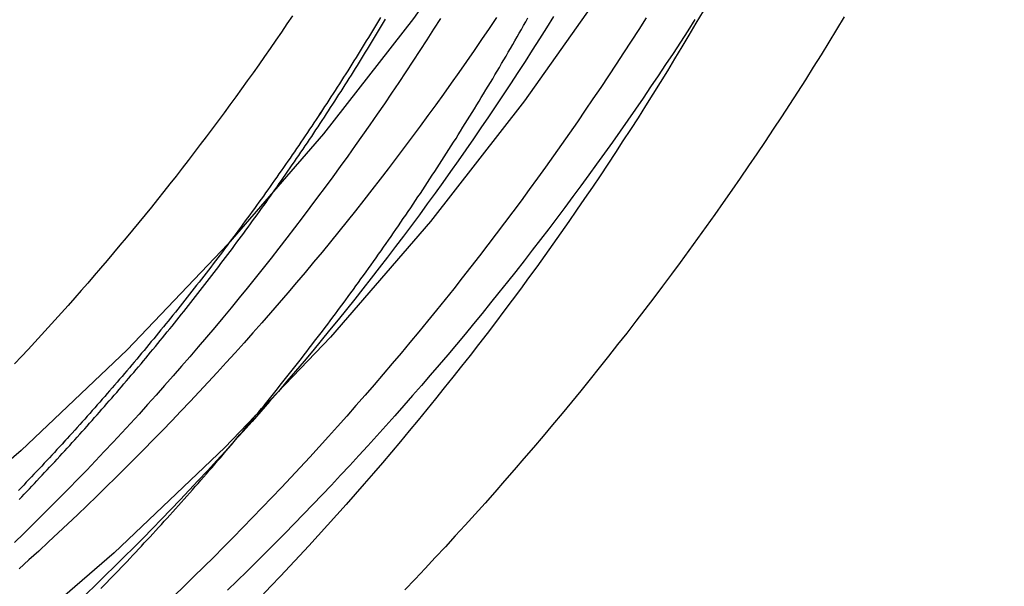
# Model space of a CAD drawing. Extents: x 977 to 1434, y 73 to 588.
# Drawn here: x 1062 to 1074, y 420 to 428 of the extents above; entities that cross this region are included whole.
import ezdxf

# ---------------------------------------------------------------- set-up
doc = ezdxf.new("R2010")
doc.units = 0
doc.header["$LTSCALE"] = 10
doc.layers.get('0').update_dxf_attribs({"linetype": 'CONTINUOUS'})
doc.layers.add('STEMPEL', color=3, linetype='CONTINUOUS')

# ---------------------------------------------------------------- blocks, each defined once
blk = doc.blocks.new('A$C7F5EE5E9')
for points in [[(782.056, 36.0148, 0), (782.008, 34.0663, 0), (781.864, 32.1225, 0), (781.625, 30.188, 0), (781.292, 28.2676, 0), (780.864, 26.3659, 0), (780.344, 24.4874, 0), (779.731, 22.6366, 0), (779.029, 20.8181, 0), (778.238, 19.0362, 0), (777.36, 17.2953, 0), (776.398, 15.5994, 0), (775.354, 13.9527, 0), (774.23, 12.3591, 0), (773.029, 10.8225, 0), (771.755, 9.34664, 0), (770.409, 7.935, 0), (768.995, 6.59101, 0), (767.517, 5.3179, 0)], [(780.29, 36.0148, 0), (780.245, 34.1528, 0), (780.107, 32.2953, 0), (779.879, 30.4467, 0), (779.56, 28.6116, 0), (779.152, 26.7943, 0), (778.654, 24.9991, 0), (778.069, 23.2306, 0), (777.398, 21.4928, 0), (776.642, 19.79, 0), (775.803, 18.1263, 0), (774.884, 16.5057, 0), (773.886, 14.9321, 0), (772.812, 13.4093, 0), (771.665, 11.9409, 0), (770.447, 10.5306, 0), (769.16, 9.18161, 0), (767.81, 7.89729, 0), (766.397, 6.68071, 0)], [(778.309, 13.4302, 0), (778.211, 13.2693, 0), (778.112, 13.1088, 0), (778.013, 12.9487, 0), (777.913, 12.7891, 0), (777.812, 12.6299, 0), (777.711, 12.4712, 0), (777.609, 12.313, 0), (777.506, 12.1552, 0), (777.402, 11.9979, 0), (777.298, 11.841, 0), (777.193, 11.6847, 0), (777.087, 11.5288, 0), (776.98, 11.3733, 0), (776.873, 11.2184, 0), (776.765, 11.064, 0), (776.657, 10.91, 0), (776.548, 10.7565, 0), (776.438, 10.6035, 0), (776.327, 10.4511, 0), (776.216, 10.2991, 0), (776.104, 10.1476, 0), (775.991, 9.99662, 0), (775.878, 9.84615, 0), (775.764, 9.69618, 0), (775.649, 9.54674, 0), (775.534, 9.3978, 0), (775.418, 9.24939, 0), (775.302, 9.10149, 0), (775.184, 8.95412, 0), (775.066, 8.80728, 0), (774.948, 8.66096, 0), (774.828, 8.51517, 0), (774.708, 8.36992, 0), (774.588, 8.22521, 0), (774.467, 8.08104, 0), (774.345, 7.93741, 0), (774.222, 7.79433, 0), (774.099, 7.65179, 0), (773.975, 7.5098, 0), (773.851, 7.36837, 0), (773.726, 7.2275, 0), (773.6, 7.08718, 0), (773.474, 6.94743, 0), (773.347, 6.80824, 0), (773.22, 6.66962, 0), (773.092, 6.53156, 0), (772.963, 6.39409, 0), (772.834, 6.25718, 0), (772.704, 6.12086, 0)], [(771.27, 13.4462, 0), (771.199, 13.3414, 0), (771.128, 13.2368, 0), (771.057, 13.1325, 0), (770.985, 13.0285, 0), (770.913, 12.9248, 0), (770.84, 12.8213, 0), (770.767, 12.718, 0), (770.694, 12.615, 0), (770.62, 12.5123, 0), (770.546, 12.4099, 0), (770.472, 12.3078, 0), (770.397, 12.2059, 0), (770.322, 12.1042, 0), (770.246, 12.0029, 0), (770.17, 11.9018, 0), (770.094, 11.801, 0), (770.017, 11.7005, 0), (769.94, 11.6003, 0), (769.863, 11.5004, 0), (769.785, 11.4007, 0), (769.707, 11.3013, 0), (769.628, 11.2022, 0), (769.549, 11.1034, 0), (769.47, 11.0049, 0), (769.391, 10.9066, 0), (769.311, 10.8087, 0), (769.23, 10.711, 0), (769.15, 10.6137, 0), (769.069, 10.5166, 0), (768.987, 10.4198, 0), (768.906, 10.3233, 0), (768.823, 10.2271, 0), (768.741, 10.1313, 0), (768.658, 10.0357, 0), (768.575, 9.94037, 0), (768.492, 9.84538, 0), (768.408, 9.75069, 0), (768.324, 9.65631, 0), (768.239, 9.56223, 0), (768.154, 9.46845, 0), (768.069, 9.37499, 0), (767.984, 9.28183, 0), (767.898, 9.18898, 0), (767.812, 9.09643, 0), (767.725, 9.00421, 0)]]:
    blk.add_polyline3d(points)
at = {"color": 1}
for points in [[(768.827, 6.13664, 0), (768.864, 6.1749, 0), (768.901, 6.21324, 0), (768.938, 6.25164, 0), (768.975, 6.29013, 0), (769.012, 6.32868, 0), (769.049, 6.36731, 0), (769.086, 6.40601, 0), (769.123, 6.44479, 0), (769.16, 6.48364, 0), (769.197, 6.52256, 0), (769.234, 6.56156, 0), (769.27, 6.60063, 0), (769.307, 6.63977, 0), (769.343, 6.67898, 0), (769.38, 6.71827, 0), (769.417, 6.75762, 0), (769.453, 6.79706, 0), (769.489, 6.83656, 0), (769.526, 6.87613, 0), (769.562, 6.91578, 0), (769.598, 6.9555, 0), (769.635, 6.99529, 0), (769.671, 7.03515, 0), (769.707, 7.07509, 0), (769.743, 7.1151, 0), (769.779, 7.15517, 0), (769.815, 7.19532, 0), (769.851, 7.23554, 0), (769.887, 7.27583, 0), (769.923, 7.3162, 0), (769.959, 7.35663, 0), (769.995, 7.39714, 0), (770.03, 7.43771, 0), (770.066, 7.47836, 0), (770.102, 7.51907, 0), (770.137, 7.55986, 0), (770.173, 7.60072, 0), (770.208, 7.64165, 0), (770.244, 7.68264, 0), (770.279, 7.72371, 0), (770.315, 7.76485, 0), (770.35, 7.80606, 0), (770.385, 7.84734, 0), (770.42, 7.88868, 0), (770.456, 7.9301, 0), (770.491, 7.97159, 0), (770.526, 8.01314, 0), (770.561, 8.05477, 0), (770.596, 8.09646, 0), (770.631, 8.13823, 0), (770.665, 8.18006, 0), (770.7, 8.22196, 0), (770.735, 8.26393, 0), (770.77, 8.30597, 0), (770.804, 8.34807, 0), (770.839, 8.39025, 0), (770.873, 8.43249, 0), (770.908, 8.4748, 0), (770.942, 8.51718, 0), (770.977, 8.55963, 0), (771.011, 8.60215, 0), (771.045, 8.64473, 0), (771.079, 8.68738, 0), (771.114, 8.7301, 0), (771.148, 8.77288, 0), (771.182, 8.81573, 0), (771.216, 8.85865, 0), (771.25, 8.90164, 0), (771.283, 8.94469, 0), (771.317, 8.98781, 0), (771.351, 9.031, 0), (771.385, 9.07425, 0), (771.418, 9.11757, 0), (771.452, 9.16095, 0), (771.485, 9.2044, 0), (771.519, 9.24792, 0), (771.552, 9.2915, 0), (771.586, 9.33515, 0), (771.619, 9.37886, 0), (771.652, 9.42264, 0), (771.685, 9.46649, 0), (771.719, 9.5104, 0), (771.752, 9.55437, 0), (771.785, 9.59841, 0), (771.818, 9.64252, 0), (771.85, 9.68669, 0), (771.883, 9.73092, 0), (771.916, 9.77522, 0), (771.949, 9.81958, 0), (771.981, 9.86401, 0), (772.014, 9.9085, 0), (772.047, 9.95306, 0), (772.079, 9.99768, 0), (772.111, 10.0424, 0), (772.144, 10.0871, 0), (772.176, 10.1319, 0), (772.208, 10.1768, 0), (772.24, 10.2217, 0), (772.273, 10.2667, 0), (772.305, 10.3118, 0), (772.337, 10.3569, 0), (772.368, 10.4021, 0), (772.4, 10.4474, 0), (772.432, 10.4927, 0), (772.464, 10.5381, 0), (772.496, 10.5835, 0), (772.527, 10.629, 0), (772.559, 10.6746, 0), (772.59, 10.7202, 0), (772.622, 10.7659, 0), (772.653, 10.8116, 0), (772.684, 10.8574, 0), (772.715, 10.9033, 0), (772.747, 10.9492, 0), (772.778, 10.9952, 0), (772.809, 11.0413, 0), (772.84, 11.0874, 0), (772.87, 11.1336, 0), (772.901, 11.1798, 0), (772.932, 11.2261, 0), (772.963, 11.2725, 0), (772.993, 11.3189, 0), (773.024, 11.3654, 0), (773.054, 11.4119, 0), (773.085, 11.4585, 0), (773.115, 11.5052, 0), (773.146, 11.5519, 0), (773.176, 11.5987, 0), (773.206, 11.6455, 0), (773.236, 11.6924, 0), (773.266, 11.7394, 0), (773.296, 11.7864, 0), (773.326, 11.8335, 0), (773.356, 11.8806, 0), (773.385, 11.9278, 0), (773.415, 11.9751, 0), (773.445, 12.0224, 0), (773.474, 12.0698, 0), (773.504, 12.1172, 0), (773.533, 12.1647, 0), (773.563, 12.2122, 0), (773.592, 12.2598, 0), (773.621, 12.3075, 0), (773.65, 12.3552, 0), (773.679, 12.403, 0), (773.708, 12.4508, 0), (773.737, 12.4987, 0), (773.766, 12.5466, 0), (773.795, 12.5946, 0), (773.824, 12.6427, 0), (773.852, 12.6908, 0), (773.881, 12.739, 0), (773.909, 12.7872, 0), (773.938, 12.8355, 0), (773.966, 12.8838, 0), (773.994, 12.9322, 0), (774.023, 12.9807, 0), (774.051, 13.0292, 0), (774.079, 13.0777, 0), (774.107, 13.1264, 0), (774.135, 13.175, 0), (774.163, 13.2237, 0), (774.19, 13.2725, 0), (774.218, 13.3214, 0), (774.246, 13.3703, 0), (774.273, 13.4192, 0)], [(776.404, 13.3979, 0), (776.311, 13.2536, 0), (776.218, 13.1097, 0), (776.124, 12.9662, 0), (776.029, 12.8231, 0), (775.934, 12.6804, 0), (775.838, 12.5381, 0), (775.742, 12.3962, 0), (775.645, 12.2548, 0), (775.547, 12.1138, 0), (775.449, 11.9731, 0), (775.35, 11.8329, 0), (775.251, 11.6931, 0), (775.15, 11.5538, 0), (775.05, 11.4149, 0), (774.949, 11.2764, 0), (774.847, 11.1383, 0), (774.744, 11.0007, 0), (774.641, 10.8635, 0), (774.538, 10.7267, 0), (774.434, 10.5904, 0), (774.329, 10.4545, 0), (774.224, 10.3191, 0), (774.118, 10.1841, 0), (774.011, 10.0496, 0), (773.904, 9.91552, 0), (773.797, 9.7819, 0), (773.689, 9.64873, 0), (773.58, 9.51603, 0), (773.471, 9.38378, 0), (773.361, 9.25199, 0), (773.25, 9.12068, 0), (773.14, 8.98983, 0), (773.028, 8.85945, 0), (772.916, 8.72954, 0), (772.803, 8.6001, 0), (772.69, 8.47115, 0), (772.577, 8.34267, 0), (772.463, 8.21467, 0), (772.348, 8.08716, 0), (772.233, 7.96013, 0), (772.117, 7.83359, 0), (772, 7.70754, 0), (771.883, 7.58198, 0), (771.766, 7.45692, 0), (771.648, 7.33236, 0), (771.53, 7.20829, 0), (771.411, 7.08472, 0), (771.291, 6.96166, 0), (771.171, 6.83911, 0), (771.051, 6.71706, 0), (770.93, 6.59552, 0), (770.808, 6.4745, 0), (770.686, 6.35399, 0), (770.563, 6.234, 0), (770.44, 6.11453, 0)], [(775.78, 13.4207, 0), (775.686, 13.2715, 0), (775.59, 13.1227, 0), (775.494, 12.9744, 0), (775.398, 12.8265, 0), (775.3, 12.679, 0), (775.202, 12.532, 0), (775.103, 12.3854, 0), (775.004, 12.2393, 0), (774.904, 12.0936, 0), (774.803, 11.9483, 0), (774.702, 11.8035, 0), (774.6, 11.6592, 0), (774.498, 11.5153, 0), (774.394, 11.3718, 0), (774.29, 11.2289, 0), (774.186, 11.0864, 0), (774.081, 10.9443, 0), (773.975, 10.8028, 0), (773.868, 10.6617, 0), (773.761, 10.5211, 0), (773.654, 10.381, 0), (773.545, 10.2413, 0), (773.436, 10.1022, 0), (773.327, 9.96352, 0), (773.216, 9.82535, 0), (773.106, 9.68768, 0), (772.994, 9.55051, 0), (772.882, 9.41383, 0), (772.769, 9.27766, 0), (772.656, 9.14199, 0), (772.542, 9.00683, 0), (772.428, 8.87217, 0), (772.312, 8.73803, 0), (772.197, 8.60441, 0), (772.08, 8.47129, 0), (771.963, 8.3387, 0), (771.846, 8.20663, 0), (771.728, 8.07509, 0), (771.609, 7.94407, 0), (771.49, 7.81358, 0), (771.37, 7.68362, 0), (771.25, 7.55419, 0), (771.129, 7.4253, 0), (771.007, 7.29695, 0), (770.885, 7.16914, 0), (770.762, 7.04188, 0), (770.639, 6.91516, 0), (770.515, 6.78899, 0), (770.391, 6.66337, 0), (770.266, 6.5383, 0), (770.14, 6.41379, 0), (770.014, 6.28984, 0), (769.887, 6.16645, 0), (769.76, 6.04362, 0)], [(773.873, 13.4229, 0), (773.778, 13.2822, 0), (773.683, 13.142, 0), (773.587, 13.0022, 0), (773.491, 12.8628, 0), (773.393, 12.7239, 0), (773.296, 12.5853, 0), (773.197, 12.4473, 0), (773.098, 12.3096, 0), (772.998, 12.1725, 0), (772.898, 12.0357, 0), (772.797, 11.8994, 0), (772.696, 11.7636, 0), (772.593, 11.6282, 0), (772.491, 11.4933, 0), (772.387, 11.3589, 0), (772.283, 11.2249, 0), (772.179, 11.0914, 0), (772.074, 10.9583, 0), (771.968, 10.8258, 0), (771.861, 10.6937, 0), (771.754, 10.562, 0), (771.647, 10.4309, 0), (771.539, 10.3002, 0), (771.43, 10.17, 0), (771.321, 10.0404, 0), (771.211, 9.91115, 0), (771.1, 9.78243, 0), (770.989, 9.65421, 0), (770.878, 9.52649, 0), (770.765, 9.39926, 0), (770.653, 9.27253, 0), (770.539, 9.14631, 0), (770.426, 9.02059, 0), (770.311, 8.89538, 0), (770.196, 8.77067, 0), (770.081, 8.64648, 0), (769.964, 8.52281, 0), (769.848, 8.39965, 0), (769.731, 8.27701, 0), (769.613, 8.15489, 0), (769.494, 8.0333, 0), (769.376, 7.91223, 0), (769.256, 7.79169, 0), (769.136, 7.67168, 0), (769.016, 7.55221, 0), (768.895, 7.43327, 0), (768.773, 7.31486, 0), (768.651, 7.197, 0), (768.529, 7.07968, 0), (768.406, 6.96291, 0), (768.282, 6.84669, 0), (768.158, 6.73101, 0), (768.033, 6.61589, 0), (767.908, 6.50132, 0), (767.782, 6.3873, 0)], [(776.507, 13.5041, 0), (776.417, 13.3515, 0), (776.327, 13.1993, 0), (776.236, 13.0475, 0), (776.145, 12.8961, 0), (776.053, 12.7451, 0), (775.96, 12.5945, 0), (775.867, 12.4443, 0), (775.772, 12.2946, 0), (775.678, 12.1453, 0), (775.582, 11.9964, 0), (775.486, 11.8479, 0), (775.389, 11.6999, 0), (775.292, 11.5523, 0), (775.194, 11.4051, 0), (775.095, 11.2584, 0), (774.995, 11.1121, 0), (774.895, 10.9663, 0), (774.795, 10.8209, 0), (774.693, 10.6759, 0), (774.591, 10.5315, 0), (774.489, 10.3875, 0), (774.385, 10.2439, 0), (774.281, 10.1008, 0), (774.177, 9.95822, 0), (774.071, 9.81607, 0), (773.965, 9.67441, 0), (773.859, 9.53322, 0), (773.752, 9.39251, 0), (773.644, 9.25229, 0), (773.535, 9.11256, 0), (773.426, 8.97331, 0), (773.317, 8.83455, 0), (773.206, 8.69629, 0), (773.095, 8.55853, 0), (772.984, 8.42126, 0), (772.872, 8.2845, 0), (772.759, 8.14824, 0), (772.646, 8.01248, 0), (772.532, 7.87724, 0), (772.417, 7.7425, 0), (772.302, 7.60828, 0), (772.186, 7.47457, 0), (772.07, 7.34138, 0), (771.953, 7.20872, 0), (771.835, 7.07657, 0), (771.717, 6.94495, 0), (771.598, 6.81386, 0), (771.479, 6.6833, 0), (771.359, 6.55328, 0), (771.238, 6.42379, 0), (771.117, 6.29483, 0), (770.996, 6.16642, 0), (770.873, 6.03855, 0)], [(774.6, 13.4372, 0), (774.51, 13.2932, 0), (774.42, 13.1495, 0), (774.329, 13.0062, 0), (774.237, 12.8633, 0), (774.145, 12.7209, 0), (774.052, 12.5788, 0), (773.959, 12.4372, 0), (773.865, 12.296, 0), (773.77, 12.1552, 0), (773.674, 12.0148, 0), (773.578, 11.8749, 0), (773.482, 11.7354, 0), (773.384, 11.5963, 0), (773.287, 11.4577, 0), (773.188, 11.3195, 0), (773.089, 11.1817, 0), (772.989, 11.0444, 0), (772.889, 10.9076, 0), (772.788, 10.7712, 0), (772.686, 10.6353, 0), (772.584, 10.4998, 0), (772.481, 10.3648, 0), (772.378, 10.2302, 0), (772.273, 10.0961, 0), (772.169, 9.96252, 0), (772.064, 9.82937, 0), (771.958, 9.6967, 0), (771.851, 9.56451, 0), (771.744, 9.43279, 0), (771.637, 9.30156, 0), (771.528, 9.17081, 0), (771.42, 9.04054, 0), (771.31, 8.91076, 0), (771.2, 8.78147, 0), (771.09, 8.65268, 0), (770.979, 8.52438, 0), (770.867, 8.39658, 0), (770.755, 8.26927, 0), (770.642, 8.14247, 0), (770.528, 8.01618, 0), (770.415, 7.89038, 0), (770.3, 7.7651, 0), (770.185, 7.64033, 0), (770.069, 7.51608, 0), (769.953, 7.39234, 0), (769.836, 7.26912, 0), (769.719, 7.14642, 0), (769.601, 7.02424, 0), (769.483, 6.90259, 0), (769.364, 6.78146, 0), (769.245, 6.66087, 0), (769.125, 6.54081, 0), (769.004, 6.42128, 0), (768.883, 6.30229, 0), (768.762, 6.18384, 0), (768.639, 6.06594, 0)], [(773.158, 13.4124, 0), (773.07, 13.2749, 0), (772.982, 13.1377, 0), (772.894, 13.001, 0), (772.805, 12.8647, 0), (772.715, 12.7287, 0), (772.625, 12.5932, 0), (772.534, 12.458, 0), (772.442, 12.3233, 0), (772.35, 12.189, 0), (772.257, 12.0551, 0), (772.164, 11.9216, 0), (772.07, 11.7885, 0), (771.975, 11.6559, 0), (771.88, 11.5237, 0), (771.784, 11.3919, 0), (771.688, 11.2605, 0), (771.591, 11.1296, 0), (771.493, 10.9991, 0), (771.395, 10.8691, 0), (771.296, 10.7395, 0), (771.197, 10.6103, 0), (771.097, 10.4816, 0), (770.997, 10.3533, 0), (770.896, 10.2255, 0), (770.794, 10.0981, 0), (770.692, 9.97122, 0), (770.589, 9.84477, 0), (770.486, 9.71879, 0), (770.382, 9.59326, 0), (770.278, 9.4682, 0), (770.173, 9.34361, 0), (770.067, 9.21949, 0), (769.961, 9.09584, 0), (769.854, 8.97266, 0), (769.747, 8.84996, 0), (769.639, 8.72774, 0), (769.531, 8.606, 0), (769.422, 8.48474, 0), (769.313, 8.36397, 0), (769.203, 8.24369, 0), (769.092, 8.12389, 0), (768.981, 8.00459, 0), (768.87, 7.88578, 0), (768.758, 7.76747, 0), (768.645, 7.64966, 0), (768.532, 7.53235, 0), (768.418, 7.41554, 0), (768.304, 7.29924, 0), (768.189, 7.18345, 0), (768.074, 7.06817, 0), (767.958, 6.9534, 0), (767.842, 6.83914, 0), (767.725, 6.7254, 0)], [(772.392, 13.4227, 0), (772.367, 13.3799, 0), (772.341, 13.3373, 0), (772.315, 13.2946, 0), (772.289, 13.2521, 0), (772.264, 13.2095, 0), (772.238, 13.167, 0), (772.212, 13.1246, 0), (772.186, 13.0822, 0), (772.159, 13.0399, 0), (772.133, 12.9976, 0), (772.107, 12.9554, 0), (772.081, 12.9132, 0), (772.054, 12.871, 0), (772.028, 12.8289, 0), (772.002, 12.7869, 0), (771.975, 12.7449, 0), (771.949, 12.7029, 0), (771.922, 12.661, 0), (771.895, 12.6191, 0), (771.869, 12.5773, 0), (771.842, 12.5356, 0), (771.815, 12.4939, 0), (771.788, 12.4522, 0), (771.761, 12.4106, 0), (771.734, 12.369, 0), (771.707, 12.3275, 0), (771.68, 12.2861, 0), (771.653, 12.2447, 0), (771.626, 12.2033, 0), (771.598, 12.162, 0), (771.571, 12.1207, 0), (771.544, 12.0795, 0), (771.516, 12.0383, 0), (771.489, 11.9972, 0), (771.461, 11.9562, 0), (771.433, 11.9152, 0), (771.406, 11.8742, 0), (771.378, 11.8333, 0), (771.35, 11.7924, 0), (771.322, 11.7516, 0), (771.295, 11.7109, 0), (771.267, 11.6702, 0), (771.239, 11.6295, 0), (771.211, 11.5889, 0), (771.183, 11.5484, 0), (771.154, 11.5079, 0), (771.126, 11.4674, 0), (771.098, 11.427, 0), (771.07, 11.3867, 0), (771.041, 11.3464, 0), (771.013, 11.3062, 0), (770.985, 11.266, 0), (770.956, 11.2259, 0), (770.928, 11.1858, 0), (770.899, 11.1457, 0), (770.87, 11.1058, 0), (770.842, 11.0659, 0), (770.813, 11.026, 0), (770.784, 10.9862, 0), (770.755, 10.9464, 0), (770.726, 10.9067, 0), (770.697, 10.867, 0), (770.668, 10.8274, 0), (770.639, 10.7879, 0), (770.61, 10.7484, 0), (770.581, 10.7089, 0), (770.552, 10.6695, 0), (770.523, 10.6302, 0), (770.493, 10.5909, 0), (770.464, 10.5517, 0), (770.435, 10.5125, 0), (770.405, 10.4734, 0), (770.376, 10.4343, 0), (770.346, 10.3953, 0), (770.317, 10.3564, 0), (770.287, 10.3174, 0), (770.257, 10.2786, 0), (770.228, 10.2398, 0), (770.198, 10.2011, 0), (770.168, 10.1624, 0), (770.138, 10.1237, 0), (770.108, 10.0852, 0), (770.078, 10.0466, 0), (770.048, 10.0082, 0), (770.018, 9.96977, 0), (769.988, 9.93141, 0), (769.958, 9.89311, 0), (769.928, 9.85487, 0), (769.897, 9.81668, 0), (769.867, 9.77855, 0), (769.837, 9.74047, 0), (769.806, 9.70245, 0), (769.776, 9.66449, 0), (769.746, 9.62658, 0), (769.715, 9.58873, 0), (769.685, 9.55093, 0), (769.654, 9.51319, 0), (769.623, 9.47551, 0), (769.593, 9.43788, 0), (769.562, 9.40031, 0), (769.531, 9.3628, 0), (769.5, 9.32534, 0), (769.469, 9.28794, 0), (769.439, 9.2506, 0), (769.408, 9.21331, 0), (769.377, 9.17608, 0), (769.346, 9.13891, 0), (769.315, 9.1018, 0), (769.283, 9.06474, 0), (769.252, 9.02775, 0), (769.221, 8.99081, 0), (769.19, 8.95392, 0), (769.159, 8.9171, 0), (769.127, 8.88033, 0), (769.096, 8.84362, 0), (769.064, 8.80697, 0), (769.033, 8.77038, 0), (769.001, 8.73384, 0), (768.97, 8.69737, 0), (768.938, 8.66095, 0), (768.907, 8.62459, 0), (768.875, 8.58829, 0), (768.843, 8.55205, 0), (768.812, 8.51587, 0), (768.78, 8.47974, 0), (768.748, 8.44368, 0), (768.716, 8.40767, 0), (768.684, 8.37172, 0), (768.652, 8.33583, 0), (768.62, 8.3, 0), (768.588, 8.26423, 0), (768.556, 8.22852, 0), (768.524, 8.19287, 0), (768.492, 8.15728, 0), (768.46, 8.12175, 0), (768.428, 8.08627, 0), (768.396, 8.05086, 0), (768.363, 8.01551, 0), (768.331, 7.98021, 0), (768.299, 7.94498, 0), (768.266, 7.9098, 0), (768.234, 7.87469, 0), (768.202, 7.83964, 0), (768.169, 7.80464, 0), (768.137, 7.76971, 0), (768.104, 7.73484, 0), (768.071, 7.70002, 0), (768.039, 7.66527, 0), (768.006, 7.63058, 0), (767.973, 7.59595, 0), (767.941, 7.56138, 0), (767.908, 7.52687, 0), (767.875, 7.49242, 0), (767.842, 7.45804, 0), (767.809, 7.42371, 0), (767.777, 7.38945, 0)], [(772.392, 13.4226, 0), (772.367, 13.3799, 0), (772.341, 13.3373, 0), (772.315, 13.2946, 0), (772.289, 13.2521, 0), (772.264, 13.2095, 0), (772.238, 13.167, 0), (772.212, 13.1246, 0), (772.186, 13.0822, 0), (772.159, 13.0399, 0), (772.133, 12.9976, 0), (772.107, 12.9553, 0), (772.081, 12.9131, 0), (772.054, 12.871, 0), (772.028, 12.8289, 0), (772.002, 12.7868, 0), (771.975, 12.7448, 0), (771.949, 12.7029, 0), (771.922, 12.661, 0), (771.895, 12.6191, 0), (771.869, 12.5773, 0), (771.842, 12.5356, 0), (771.815, 12.4939, 0), (771.788, 12.4522, 0), (771.761, 12.4106, 0), (771.734, 12.369, 0), (771.707, 12.3275, 0), (771.68, 12.2861, 0), (771.653, 12.2446, 0), (771.625, 12.2033, 0), (771.598, 12.162, 0), (771.571, 12.1207, 0), (771.544, 12.0795, 0), (771.516, 12.0383, 0), (771.489, 11.9972, 0), (771.461, 11.9562, 0), (771.433, 11.9152, 0), (771.406, 11.8742, 0), (771.378, 11.8333, 0), (771.35, 11.7924, 0), (771.322, 11.7516, 0), (771.295, 11.7109, 0), (771.267, 11.6702, 0), (771.239, 11.6295, 0), (771.211, 11.5889, 0), (771.183, 11.5484, 0), (771.154, 11.5079, 0), (771.126, 11.4674, 0), (771.098, 11.427, 0), (771.07, 11.3867, 0), (771.041, 11.3464, 0), (771.013, 11.3062, 0), (770.985, 11.266, 0), (770.956, 11.2258, 0), (770.928, 11.1858, 0), (770.899, 11.1457, 0), (770.87, 11.1058, 0), (770.842, 11.0658, 0), (770.813, 11.026, 0), (770.784, 10.9862, 0), (770.755, 10.9464, 0), (770.726, 10.9067, 0), (770.697, 10.867, 0), (770.668, 10.8274, 0), (770.639, 10.7879, 0), (770.61, 10.7484, 0), (770.581, 10.7089, 0), (770.552, 10.6695, 0), (770.523, 10.6302, 0), (770.493, 10.5909, 0), (770.464, 10.5517, 0), (770.435, 10.5125, 0), (770.405, 10.4734, 0), (770.376, 10.4343, 0), (770.346, 10.3953, 0), (770.317, 10.3563, 0), (770.287, 10.3174, 0), (770.257, 10.2786, 0), (770.228, 10.2398, 0), (770.198, 10.201, 0), (770.168, 10.1624, 0), (770.138, 10.1237, 0), (770.108, 10.0852, 0), (770.078, 10.0466, 0), (770.048, 10.0082, 0), (770.018, 9.96976, 0), (769.988, 9.9314, 0), (769.958, 9.8931, 0), (769.928, 9.85486, 0), (769.897, 9.81667, 0), (769.867, 9.77854, 0), (769.837, 9.74046, 0), (769.806, 9.70244, 0), (769.776, 9.66448, 0), (769.746, 9.62657, 0), (769.715, 9.58872, 0), (769.685, 9.55092, 0), (769.654, 9.51318, 0), (769.623, 9.4755, 0), (769.593, 9.43787, 0), (769.562, 9.4003, 0), (769.531, 9.36279, 0), (769.5, 9.32533, 0), (769.469, 9.28793, 0), (769.439, 9.25059, 0), (769.408, 9.2133, 0), (769.377, 9.17607, 0), (769.346, 9.1389, 0), (769.315, 9.10179, 0), (769.283, 9.06473, 0), (769.252, 9.02774, 0), (769.221, 8.9908, 0), (769.19, 8.95391, 0), (769.159, 8.91709, 0), (769.127, 8.88032, 0), (769.096, 8.84361, 0), (769.064, 8.80696, 0), (769.033, 8.77037, 0), (769.001, 8.73383, 0), (768.97, 8.69736, 0), (768.938, 8.66094, 0), (768.907, 8.62458, 0), (768.875, 8.58828, 0), (768.843, 8.55204, 0), (768.812, 8.51586, 0), (768.78, 8.47973, 0), (768.748, 8.44367, 0), (768.716, 8.40766, 0), (768.684, 8.37171, 0), (768.652, 8.33582, 0), (768.62, 8.29999, 0), (768.588, 8.26422, 0), (768.556, 8.22851, 0), (768.524, 8.19286, 0), (768.492, 8.15727, 0), (768.46, 8.12173, 0), (768.428, 8.08626, 0), (768.396, 8.05085, 0), (768.363, 8.01549, 0), (768.331, 7.9802, 0), (768.299, 7.94497, 0), (768.266, 7.90979, 0), (768.234, 7.87468, 0), (768.202, 7.83963, 0), (768.169, 7.80463, 0), (768.137, 7.7697, 0), (768.104, 7.73483, 0), (768.071, 7.70001, 0), (768.039, 7.66526, 0), (768.006, 7.63057, 0), (767.973, 7.59594, 0), (767.941, 7.56137, 0), (767.908, 7.52686, 0), (767.875, 7.49241, 0), (767.842, 7.45803, 0), (767.809, 7.4237, 0), (767.777, 7.38944, 0)], [(767.784, 7.27487, 0), (767.816, 7.30878, 0), (767.849, 7.34275, 0), (767.881, 7.37678, 0), (767.914, 7.41087, 0), (767.946, 7.44502, 0), (767.979, 7.47922, 0), (768.011, 7.51349, 0), (768.043, 7.54781, 0), (768.076, 7.58219, 0), (768.108, 7.61663, 0), (768.14, 7.65113, 0), (768.172, 7.68569, 0), (768.205, 7.72031, 0), (768.237, 7.75498, 0), (768.269, 7.78971, 0), (768.301, 7.82451, 0), (768.333, 7.85935, 0), (768.365, 7.89426, 0), (768.397, 7.92923, 0), (768.429, 7.96425, 0), (768.461, 7.99933, 0), (768.493, 8.03447, 0), (768.524, 8.06966, 0), (768.556, 8.10492, 0), (768.588, 8.14023, 0), (768.62, 8.1756, 0), (768.651, 8.21102, 0), (768.683, 8.2465, 0), (768.714, 8.28204, 0), (768.746, 8.31764, 0), (768.777, 8.3533, 0), (768.809, 8.38901, 0), (768.84, 8.42477, 0), (768.872, 8.4606, 0), (768.903, 8.49648, 0), (768.934, 8.53242, 0), (768.966, 8.56842, 0), (768.997, 8.60447, 0), (769.028, 8.64058, 0), (769.059, 8.67674, 0), (769.09, 8.71296, 0), (769.121, 8.74924, 0), (769.152, 8.78557, 0), (769.183, 8.82196, 0), (769.214, 8.85841, 0), (769.245, 8.89491, 0), (769.276, 8.93147, 0), (769.307, 8.96808, 0), (769.338, 9.00475, 0), (769.368, 9.04147, 0), (769.399, 9.07825, 0), (769.43, 9.11509, 0), (769.46, 9.15198, 0), (769.491, 9.18892, 0), (769.521, 9.22593, 0), (769.552, 9.26298, 0), (769.582, 9.30009, 0), (769.613, 9.33726, 0), (769.643, 9.37448, 0), (769.673, 9.41176, 0), (769.704, 9.44909, 0), (769.734, 9.48647, 0), (769.764, 9.52391, 0), (769.794, 9.5614, 0), (769.824, 9.59895, 0), (769.854, 9.63655, 0), (769.884, 9.67421, 0), (769.914, 9.71192, 0), (769.944, 9.74968, 0), (769.974, 9.7875, 0), (770.004, 9.82537, 0), (770.033, 9.8633, 0), (770.063, 9.90128, 0), (770.093, 9.93931, 0), (770.122, 9.9774, 0), (770.152, 10.0155, 0), (770.182, 10.0537, 0), (770.211, 10.092, 0), (770.24, 10.1303, 0), (770.27, 10.1686, 0), (770.299, 10.207, 0), (770.329, 10.2455, 0), (770.358, 10.284, 0), (770.387, 10.3226, 0), (770.416, 10.3612, 0), (770.445, 10.3998, 0), (770.474, 10.4386, 0), (770.503, 10.4773, 0), (770.532, 10.5162, 0), (770.561, 10.555, 0), (770.59, 10.594, 0), (770.619, 10.6329, 0), (770.648, 10.672, 0), (770.676, 10.7111, 0), (770.705, 10.7502, 0), (770.734, 10.7894, 0), (770.762, 10.8286, 0), (770.791, 10.8679, 0), (770.819, 10.9073, 0), (770.848, 10.9466, 0), (770.876, 10.9861, 0), (770.904, 11.0256, 0), (770.933, 11.0651, 0), (770.961, 11.1047, 0), (770.989, 11.1444, 0), (771.017, 11.1841, 0), (771.045, 11.2238, 0), (771.073, 11.2636, 0), (771.101, 11.3035, 0), (771.129, 11.3434, 0), (771.157, 11.3833, 0), (771.185, 11.4233, 0), (771.213, 11.4634, 0), (771.24, 11.5035, 0), (771.268, 11.5436, 0), (771.296, 11.5838, 0), (771.323, 11.6241, 0), (771.351, 11.6644, 0), (771.378, 11.7047, 0), (771.406, 11.7451, 0), (771.433, 11.7856, 0), (771.46, 11.8261, 0), (771.488, 11.8666, 0), (771.515, 11.9072, 0), (771.542, 11.9478, 0), (771.569, 11.9885, 0), (771.596, 12.0293, 0), (771.623, 12.0701, 0), (771.65, 12.1109, 0), (771.677, 12.1518, 0), (771.704, 12.1927, 0), (771.73, 12.2337, 0), (771.757, 12.2748, 0), (771.784, 12.3158, 0), (771.81, 12.357, 0), (771.837, 12.3981, 0), (771.863, 12.4394, 0), (771.89, 12.4806, 0), (771.916, 12.522, 0), (771.943, 12.5633, 0), (771.969, 12.6047, 0), (771.995, 12.6462, 0), (772.021, 12.6877, 0), (772.047, 12.7293, 0), (772.073, 12.7709, 0), (772.099, 12.8125, 0), (772.125, 12.8542, 0), (772.151, 12.896, 0), (772.177, 12.9377, 0), (772.203, 12.9796, 0), (772.229, 13.0215, 0), (772.254, 13.0634, 0), (772.28, 13.1054, 0), (772.305, 13.1474, 0), (772.331, 13.1895, 0), (772.356, 13.2316, 0), (772.382, 13.2737, 0), (772.407, 13.3159, 0), (772.432, 13.3582, 0), (772.458, 13.4005, 0)]]:
    blk.add_polyline3d(points, dxfattribs=at)

msp = doc.modelspace()

# ---------------------------------------------------------------- block references
at = {"layer": 'STEMPEL'}
msp.add_blockref('A$C7F5EE5E9', (294.06, 414.242, -24.06), dxfattribs=at)

doc.saveas('drawing.dxf')
